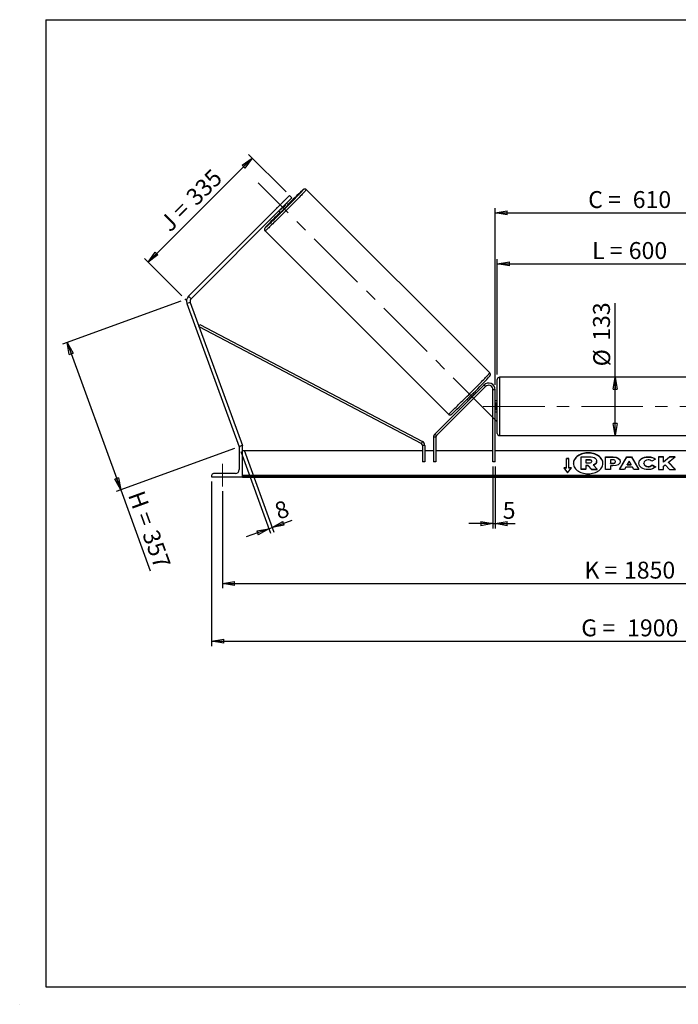
# Model space of a CAD drawing. Units: millimetres. Extents: x 0 to 292, y 1 to 205.
# Drawn here: x 0 to 136, y 1 to 205 of the extents above; entities that cross this region are included whole.
import ezdxf

# ---------------------------------------------------------------- set-up
doc = ezdxf.new("R2010")
doc.units = ezdxf.units.MM
doc.header["$PDSIZE"] = -1
doc.linetypes.add('CENTERX2', pattern=[20.32, 12.7, -2.54, 2.54, -2.54])
doc.layers.add('SLD-0', color=7, linetype='Continuous')
doc.styles.add('SLDTEXTSTYLE0', font='TXT', dxfattribs={"width": 0.75})
doc.styles.add('SLDTEXTSTYLE2', font='TXT', dxfattribs={"width": 0.666667})
doc.dimstyles.new('SLDDIMSTYLE0', dxfattribs={"dimtxt": 3.501, "dimasz": 2.5, "dimexe": 0, "dimexo": 0.0625, "dimgap": 0.87525, "dimtad": 1, "dimdec": 0, "dimlfac": 11, "dimrnd": 1e-09, "dimzin": 12, "dimdsep": 46, "dimtxsty": 'SLDTEXTSTYLE0', "dimblk1": 'CLOSED', "dimblk2": 'CLOSED', "dimsah": 1, "dimcen": 0.09, "dimadec": 0, "dimazin": 3, "dimtfac": 1, "dimtofl": 0, "dimtmove": 0, "dimatfit": 3, "dimldrblk": 'CLOSED', "dimfxl": 0, "dimfrac": 2, "dimtolj": 1, "dimtzin": 12, "dimarcsym": 0})
doc.dimstyles.new('SLDDIMSTYLE1', dxfattribs={"dimtxt": 3.501, "dimasz": 2.5, "dimexe": 0, "dimexo": 0.0625, "dimgap": 0.87525, "dimtad": 1, "dimdec": 4, "dimlfac": 11, "dimzin": 12, "dimdsep": 46, "dimtxsty": 'SLDTEXTSTYLE0', "dimblk1": 'CLOSED', "dimblk2": 'CLOSED', "dimsah": 1, "dimcen": 0.09, "dimadec": 0, "dimazin": 3, "dimtfac": 1, "dimtofl": 0, "dimtmove": 0, "dimatfit": 3, "dimldrblk": 'CLOSED', "dimfxl": 0, "dimfrac": 2, "dimtolj": 1, "dimtzin": 12, "dimarcsym": 0})
doc.dimstyles.new('SLDDIMSTYLE2', dxfattribs={"dimtxt": 3.501, "dimasz": 2.5, "dimexe": 0, "dimexo": 0.0625, "dimgap": 0.87525, "dimtad": 1, "dimdec": 0, "dimlfac": 11, "dimrnd": 1e-09, "dimzin": 12, "dimdsep": 46, "dimtxsty": 'SLDTEXTSTYLE0', "dimblk1": 'CLOSED', "dimblk2": 'CLOSED', "dimsah": 1, "dimcen": 0.09, "dimadec": 0, "dimazin": 3, "dimtfac": 1, "dimtmove": 0, "dimatfit": 0, "dimldrblk": 'CLOSED', "dimfxl": 0, "dimfrac": 2, "dimtolj": 1, "dimtzin": 12, "dimarcsym": 0})

# ---------------------------------------------------------------- blocks, each defined once
blk = doc.blocks.new('_Closed')
at = {"color": 0, "linetype": 'ByBlock', "lineweight": -2}
for p, q in [((-1, 0.166667), (0, 0)), ((-1, 0.166667), (-1, -0.166667)), ((0, 0), (-1, -0.166667)), ((0, 0), (-1, 0))]:
    blk.add_line(p, q, dxfattribs=at)
blk = doc.blocks.new('_D')
at = {"layer": 'SLD-0'}
for p, q in [((32.92, 146.78), (8.45, 137.87)), ((9.39, 138.21), (20.49, 107.7)), ((44.02, 116.27), (19.55, 107.36)), ((20.49, 107.7), (26.6, 90.92))]:
    blk.add_line(p, q, dxfattribs=at)
at = {"layer": 'SLD-0', "xscale": 2.5, "yscale": 2.5}
for p, rotation in [((9.39, 138.21), 110.0000000000009), ((20.49, 107.7), 290.0000000000009)]:
    blk.add_blockref('_Closed', p, dxfattribs=dict(at, rotation=rotation))
at = {"layer": 'SLD-0', "char_height": 3.501, "attachment_point": 1, "rotation": 290}
for s, insert, style in [('H =', (25.24, 107.85), 'SLDTEXTSTYLE2'), ('357', (28.19, 99.76), 'SLDTEXTSTYLE0')]:
    blk.add_mtext(s, dxfattribs=dict(at, insert=insert, style=style))
blk = doc.blocks.new('_D_1')
at = {"layer": 'SLD-0'}
for p, q in [((26.13, 154.85), (47.65, 176.37)), ((54.67, 169.35), (46.94, 177.08)), ((33.15, 147.83), (25.42, 155.56))]:
    blk.add_line(p, q, dxfattribs=at)
at = {"layer": 'SLD-0', "xscale": 2.5, "yscale": 2.5}
for p, rotation in [((47.65, 176.37), 45.00000000000041), ((26.13, 154.85), 225.0000000000004)]:
    blk.add_blockref('_Closed', p, dxfattribs=dict(at, rotation=rotation))
at = {"layer": 'SLD-0', "char_height": 3.501, "attachment_point": 1, "rotation": 45}
for s, insert, style in [('335', (33.66, 168.77), 'SLDTEXTSTYLE0'), ('J =', (28.24, 163.35), 'SLDTEXTSTYLE2')]:
    blk.add_mtext(s, dxfattribs=dict(at, insert=insert, style=style))
blk = doc.blocks.new('_D_2')
at = {"layer": 'SLD-0', "color": 7}
for p, q in [((199.96, 168.83), (204.81, 173.69)), ((156.83, 124.98), (224.99, 124.98))]:
    blk.add_line(p, q, dxfattribs=at)
blk.add_arc((156.11, 124.98), 67.88, 0, 45, dxfattribs=at)
at = {"layer": 'SLD-0', "color": 7, "xscale": 2.5, "yscale": 2.5}
for p, rotation in [((204.11, 172.98), 133.945420290463), ((223.99, 124.98), 271.0545797095381)]:
    blk.add_blockref('_Closed', p, dxfattribs=dict(at, rotation=rotation))
at = {"layer": 'SLD-0', "color": 7, "insert": (221.64, 155.94), "char_height": 3.501, "attachment_point": 1, "rotation": 292.5, "style": 'SLDTEXTSTYLE0'}
blk.add_mtext('45°', dxfattribs=at)
blk = doc.blocks.new('_D_3')
at = {"layer": 'SLD-0', "color": 7}
for p, q in [((41.55, 107.43), (41.55, 87.33)), ((209.73, 107.43), (209.73, 87.33)), ((41.55, 88.33), (209.73, 88.33))]:
    blk.add_line(p, q, dxfattribs=at)
at = {"layer": 'SLD-0', "color": 7, "xscale": 2.5, "yscale": 2.5, "rotation": 180.0000000000004}
blk.add_blockref('_Closed', (41.55, 88.33), dxfattribs=at)
at = {"layer": 'SLD-0', "color": 7, "xscale": 2.5, "yscale": 2.5}
blk.add_blockref('_Closed', (209.73, 88.33), dxfattribs=at)
at = {"layer": 'SLD-0', "color": 7, "char_height": 3.501, "attachment_point": 1}
for s, insert, style in [('K =', (116.38, 92.84), 'SLDTEXTSTYLE2'), ('1850', (124.56, 92.84), 'SLDTEXTSTYLE0')]:
    blk.add_mtext(s, dxfattribs=dict(at, insert=insert, style=style))
blk = doc.blocks.new('_D_4')
at = {"layer": 'SLD-0', "color": 7}
for p, q in [((39.28, 109.43), (39.28, 75.39)), ((212.01, 109.43), (212.01, 75.39)), ((39.28, 76.39), (212.01, 76.39))]:
    blk.add_line(p, q, dxfattribs=at)
at = {"layer": 'SLD-0', "color": 7, "xscale": 2.5, "yscale": 2.5, "rotation": 180.0000000000004}
blk.add_blockref('_Closed', (39.28, 76.39), dxfattribs=at)
at = {"layer": 'SLD-0', "color": 7, "xscale": 2.5, "yscale": 2.5}
blk.add_blockref('_Closed', (212.01, 76.39), dxfattribs=at)
at = {"layer": 'SLD-0', "color": 7, "char_height": 3.501, "attachment_point": 1}
for s, insert, style in [('G =', (115.73, 80.9), 'SLDTEXTSTYLE2'), ('1900', (125.21, 80.9), 'SLDTEXTSTYLE0')]:
    blk.add_mtext(s, dxfattribs=dict(at, insert=insert, style=style))
blk = doc.blocks.new('_D_6')
at = {"layer": 'SLD-0', "color": 7}
for p, q in [((98.37, 131.57), (98.37, 155.47)), ((152.92, 131.57), (152.92, 155.47)), ((98.37, 154.47), (152.92, 154.47))]:
    blk.add_line(p, q, dxfattribs=at)
at = {"layer": 'SLD-0', "color": 7, "xscale": 2.5, "yscale": 2.5, "rotation": 180.0000000000004}
blk.add_blockref('_Closed', (98.37, 154.47), dxfattribs=at)
at = {"layer": 'SLD-0', "color": 7, "xscale": 2.5, "yscale": 2.5}
blk.add_blockref('_Closed', (152.92, 154.47), dxfattribs=at)
at = {"layer": 'SLD-0', "color": 7, "char_height": 3.501, "attachment_point": 1}
for s, insert, style in [('L =', (117.98, 158.98), 'SLDTEXTSTYLE2'), ('600', (125.55, 158.98), 'SLDTEXTSTYLE0')]:
    blk.add_mtext(s, dxfattribs=dict(at, insert=insert, style=style))
blk = doc.blocks.new('_D_7')
at = {"layer": 'SLD-0', "color": 7}
for p, q in [((97.92, 129.43), (97.92, 166.02)), ((153.37, 129.43), (153.37, 166.02)), ((97.92, 165.02), (153.37, 165.02))]:
    blk.add_line(p, q, dxfattribs=at)
at = {"layer": 'SLD-0', "color": 7, "xscale": 2.5, "yscale": 2.5, "rotation": 180.0000000000004}
blk.add_blockref('_Closed', (97.92, 165.02), dxfattribs=at)
at = {"layer": 'SLD-0', "color": 7, "xscale": 2.5, "yscale": 2.5}
blk.add_blockref('_Closed', (153.37, 165.02), dxfattribs=at)
at = {"layer": 'SLD-0', "color": 7, "char_height": 3.501, "attachment_point": 1}
for s, insert, style in [('C =', (117.16, 169.53), 'SLDTEXTSTYLE2'), ('610', (126.37, 169.53), 'SLDTEXTSTYLE0')]:
    blk.add_mtext(s, dxfattribs=dict(at, insert=insert, style=style))
blk = doc.blocks.new('_D_8')
at = {"layer": 'SLD-0', "color": 7}
for p, q in [((97.46, 112.52), (97.46, 99.71)), ((97.92, 112.52), (97.92, 99.71)), ((97.46, 100.71), (92.46, 100.71)), ((97.46, 100.71), (97.92, 100.71)), ((97.92, 100.71), (102.08, 100.71))]:
    blk.add_line(p, q, dxfattribs=at)
at = {"layer": 'SLD-0', "color": 7, "xscale": 2.5, "yscale": 2.5}
blk.add_blockref('_Closed', (97.46, 100.71), dxfattribs=at)
at = {"layer": 'SLD-0', "color": 7, "xscale": 2.5, "yscale": 2.5, "rotation": 180.0000000000005}
blk.add_blockref('_Closed', (97.92, 100.71), dxfattribs=at)
at = {"layer": 'SLD-0', "color": 7, "insert": (99.49, 105.22), "char_height": 3.5, "attachment_point": 1, "style": 'SLDTEXTSTYLE0'}
blk.add_mtext('5', dxfattribs=at)
blk = doc.blocks.new('_D_9')
at = {"layer": 'SLD-0', "color": 7}
for p, q in [((45.3, 115.67), (51.47, 98.73)), ((45.99, 115.92), (52.15, 98.98)), ((51.13, 99.67), (51.81, 99.92)), ((51.81, 99.92), (55.93, 101.42)), ((51.13, 99.67), (46.43, 97.96))]:
    blk.add_line(p, q, dxfattribs=at)
at = {"layer": 'SLD-0', "color": 7, "xscale": 2.5, "yscale": 2.5}
for p, rotation in [((51.13, 99.67), 20.00000000000069), ((51.81, 99.92), 200.0000000000007)]:
    blk.add_blockref('_Closed', p, dxfattribs=dict(at, rotation=rotation))
at = {"layer": 'SLD-0', "color": 7, "insert": (51.96, 104.78), "char_height": 3.5, "attachment_point": 1, "rotation": 20, "style": 'SLDTEXTSTYLE0'}
blk.add_mtext('8', dxfattribs=at)
blk = doc.blocks.new('_D_11')
at = {"layer": 'SLD-0', "color": 7}
for p, q in [((122.72, 131.02), (122.72, 146.31)), ((122.72, 118.93), (122.72, 131.02))]:
    blk.add_line(p, q, dxfattribs=at)
at = {"layer": 'SLD-0', "color": 7, "xscale": 2.5, "yscale": 2.5}
for p, rotation in [((122.72, 131.02), 90.0000000000004), ((122.72, 118.93), 270.0000000000004)]:
    blk.add_blockref('_Closed', p, dxfattribs=dict(at, rotation=rotation))
at = {"layer": 'SLD-0', "color": 7, "char_height": 3.501, "attachment_point": 1, "rotation": 90, "style": 'SLDTEXTSTYLE0'}
for s, insert in [('133', (118.16, 138.55)), ('%%c', (118.21, 133.27))]:
    blk.add_mtext(s, dxfattribs=dict(at, insert=insert))

msp = doc.modelspace()

# ---------------------------------------------------------------- linework, layer by layer
at = {"color": 7, "linetype": 'Continuous', "lineweight": 18}
for p, q in [((292, 205), (5, 205)), ((5, 205), (5, 4.8673676)), ((4.9378781, 61.1667378), (5, 61.1667378))]:
    msp.add_line(p, q, dxfattribs=at)
at = {"color": 7, "linetype": 'Continuous', "lineweight": 25}
for p, q in [((96.8071567, 131.9013187), (58.8854051, 169.8230703)), ((54.0020325, 167.2721377), (52.8867739, 166.1568791)), ((53.4485303, 166.7103813), (55.3770033, 168.6388543)), ((55.8912628, 168.1245949), (53.9627898, 166.1961218)), ((55.3770033, 168.6388543), (55.8912628, 168.1245949)), ((53.4485303, 166.7103813), (34.5116985, 147.7735495)), ((53.9627898, 166.1961218), (35.025958, 147.2592901)), ((53.1592593, 165.3925914), (53.485722, 165.0661287)), ((53.4051605, 165.6384925), (53.4838117, 165.5598413)), ((53.9627898, 166.1961218), (53.4485303, 166.7103813)), ((53.4838117, 165.5598413), (54.5990703, 166.6750999)), ((54.5990703, 166.6750999), (54.5204191, 166.7537511)), ((55.0927829, 166.6731896), (54.7663202, 166.9996523)), ((50.3358413, 161.2735065), (88.2575929, 123.3517549)), ((34.5116985, 147.7735495), (35.025958, 147.2592901)), ((34.8568047, 146.4962887), (34.1733919, 146.2475467)), ((34.1733919, 146.2475467), (44.9604569, 116.6103292)), ((34.8568047, 146.4962887), (45.6438697, 116.8590711)), ((36.6595625, 141.5432521), (36.8715863, 141.9453187)), ((36.6595625, 141.5432521), (82.6546931, 117.2884122)), ((36.8715863, 141.9453187), (82.8667168, 117.6904787)), ((98.3711424, 124.9787038), (98.3711424, 130.5696129)), ((152.4620515, 131.0241584), (98.8256879, 131.0241584)), ((95.5887241, 129.3974858), (85.4362086, 119.2449704)), ((95.9101362, 129.0760737), (85.7576208, 118.9235582)), ((95.9101362, 129.0760737), (95.5887241, 129.3974858)), ((97.4620515, 113.5241584), (97.4620515, 128.4332493)), ((97.9165969, 128.4332493), (97.4620515, 128.4332493)), ((97.9165969, 113.5241584), (97.9165969, 128.4332493)), ((92.1123395, 126.4395112), (92.3715445, 126.1803062)), ((92.6174456, 126.4262074), (92.5624981, 126.481155)), ((92.948143, 126.09551), (94.0634016, 127.2107686)), ((93.6777566, 127.5964135), (93.7327042, 127.541466)), ((93.9786054, 127.7873671), (93.7194004, 128.0465721)), ((94.0541164, 127.2200538), (94.0634016, 127.2107686)), ((92.948143, 126.09551), (92.9388578, 126.1047952)), ((98.3711424, 126.1150675), (97.9165969, 126.1150675)), ((97.9165969, 125.7673107), (98.007506, 125.7673107)), ((98.007506, 125.7673107), (98.007506, 124.190097)), ((98.3711424, 119.3877948), (98.3711424, 124.9787038)), ((98.007506, 124.190097), (97.9165969, 124.190097)), ((97.9165969, 123.8423402), (98.3711424, 123.8423402)), ((85.6244875, 118.6021461), (85.1699421, 118.6021461)), ((85.1699421, 118.6021461), (85.1699421, 113.5241584)), ((85.4362086, 119.2449704), (85.7576208, 118.9235582)), ((85.6244875, 118.6021461), (85.6244875, 113.5241584)), ((98.8256879, 118.9332493), (152.4620515, 118.9332493)), ((45.1183436, 116.6677953), (44.9604569, 116.6103292)), ((45.007506, 116.3877948), (45.007506, 111.8877948)), ((45.6438697, 116.7968857), (45.4165969, 116.7968857)), ((45.6438697, 116.8590711), (45.4730165, 116.7968857)), ((45.6438697, 110.4332493), (45.6438697, 116.7968857)), ((82.6546931, 117.2884122), (82.8667168, 117.6904787)), ((83.3517603, 116.8863457), (82.8972148, 116.8863457)), ((82.8972148, 116.8863457), (82.8972148, 113.5241584)), ((83.3517603, 116.8863457), (83.3517603, 113.5241584)), ((82.8972148, 115.7968857), (45.6438697, 115.7968857)), ((85.1699421, 115.7968857), (83.3517603, 115.7968857)), ((97.4620515, 115.7968857), (85.6244875, 115.7968857)), ((153.3711424, 115.7968857), (97.9165969, 115.7968857)), ((113.1893242, 114.167972), (112.6438697, 114.167972)), ((112.6438697, 112.2394989), (112.6438697, 114.167972)), ((113.1893242, 114.1036896), (112.6438697, 114.1036896)), ((113.1893242, 112.2394989), (113.1893242, 114.167972)), ((115.6813959, 111.9603755), (115.6813959, 114.5371075)), ((115.6813959, 114.5371075), (117.4045893, 114.5371075)), ((120.7359612, 114.5100597), (122.2944022, 114.5100597)), ((120.7359612, 111.9387623), (120.7359612, 114.5100597)), ((120.7359612, 114.4457772), (122.2944022, 114.4457772)), ((122.2944022, 114.4457772), (122.2944022, 114.5100597)), ((123.6226052, 111.9387551), (125.1612416, 114.5124215)), ((123.6610357, 111.9387551), (125.1612416, 114.448139)), ((125.1612416, 114.5124215), (126.1264977, 114.5124215)), ((125.1612416, 114.448139), (125.1612416, 114.5124215)), ((125.1612416, 114.448139), (126.1264977, 114.448139)), ((126.1264977, 114.5124215), (127.6650349, 111.9387551)), ((126.1264977, 114.448139), (126.1264977, 114.5124215)), ((126.1264977, 114.448139), (127.6266069, 111.9387551)), ((129.5507327, 114.4972252), (129.5507327, 114.5615076)), ((132.7133568, 114.5100387), (131.7055333, 114.5100387)), ((131.7055333, 114.5100387), (131.7055333, 111.9387413)), ((132.7133568, 114.4457562), (131.7055333, 114.4457562)), ((133.965353, 114.5100387), (132.7133568, 113.46686)), ((132.7133568, 113.46686), (132.7133568, 114.5100387)), ((133.965353, 114.4457562), (132.7133568, 113.4025776)), ((133.7834552, 113.4044309), (135.1601969, 114.5100387)), ((135.1601969, 114.5100387), (133.965353, 114.5100387)), ((133.965353, 114.4457562), (133.965353, 114.5100387)), ((135.0801501, 114.4457562), (133.965353, 114.4457562)), ((83.3517603, 113.5241584), (82.8972148, 113.5241584)), ((85.6244875, 113.5241584), (85.1699421, 113.5241584)), ((97.9165969, 113.5241584), (97.4620515, 113.5241584)), ((112.6438697, 112.2394989), (112.0984151, 112.2394989)), ((112.0984151, 112.2394989), (112.9165969, 111.237435)), ((112.6438697, 112.1752165), (112.1509015, 112.1752165)), ((112.6438697, 112.1752165), (112.6438697, 112.2394989)), ((112.9165969, 111.237435), (113.7347788, 112.2394989)), ((113.7347788, 112.2394989), (113.1893242, 112.2394989)), ((113.1893242, 112.1752165), (113.1893242, 112.2394989)), ((113.6822924, 112.1752165), (113.1893242, 112.1752165)), ((117.3525621, 113.9187392), (116.6913874, 113.9187392)), ((116.6913874, 113.9187392), (116.6913874, 113.3003012)), ((117.3525621, 113.8544568), (116.6913874, 113.8544568)), ((116.6913874, 113.3003012), (117.3576862, 113.3003012)), ((117.1339114, 112.7407389), (116.6913874, 112.7407389)), ((116.6913874, 112.7407389), (116.6913874, 111.9603755)), ((117.1339114, 112.6764564), (116.6913874, 112.6764564)), ((117.8679045, 111.9603755), (117.1339114, 112.7407389)), ((117.1339114, 112.6764564), (117.1339114, 112.7407389)), ((117.8679045, 111.8960931), (117.1339114, 112.6764564)), ((117.3525621, 113.8544568), (117.3525621, 113.9187392)), ((117.8990416, 113.6057577), (117.8990416, 113.6132825)), ((118.1645954, 112.8586991), (119.0339762, 111.9603755)), ((118.9141568, 113.6573173), (118.9141568, 113.650071)), ((118.9141568, 113.5857886), (118.9141568, 113.650071)), ((121.7437846, 113.9113396), (121.7437846, 113.2317268)), ((122.2164604, 113.9113396), (121.7437846, 113.9113396)), ((121.7437846, 113.2317268), (122.2216829, 113.2317268)), ((121.7437846, 113.1674444), (121.7437846, 113.2317268)), ((121.7437846, 113.1674444), (122.2216829, 113.1674444)), ((121.7437846, 112.6734186), (121.7437846, 111.9387623)), ((122.2424738, 112.6734186), (121.7437846, 112.6734186)), ((122.2216829, 113.1674444), (122.2216829, 113.2317268)), ((122.7983147, 113.566029), (122.7983147, 113.5733448)), ((122.7983147, 113.5017465), (122.7983147, 113.566029)), ((123.8061381, 113.6064405), (123.8061381, 113.5991246)), ((124.9189609, 112.3950586), (124.6628424, 111.9387551)), ((126.3278062, 112.3950586), (124.9189609, 112.3950586)), ((125.6360847, 113.6726946), (125.2283445, 112.9462599)), ((125.2283445, 112.9462599), (126.0388994, 112.9462599)), ((125.2283445, 112.8819775), (125.2283445, 112.9462599)), ((125.2283445, 112.8819775), (126.0388994, 112.8819775)), ((126.0388994, 112.9462599), (125.6360847, 113.6726946)), ((126.0388994, 112.8819775), (126.0388994, 112.9462599)), ((126.5911919, 111.9387551), (126.3278062, 112.3950586)), ((127.6338185, 113.2170531), (127.6338185, 113.224369)), ((128.6727787, 113.2317545), (128.6727787, 113.224369)), ((128.6727787, 113.1600865), (128.6727787, 113.224369)), ((129.5403868, 112.4731578), (129.5403868, 112.5374402)), ((131.0936061, 114.0252169), (130.3351757, 113.6100914)), ((130.3610907, 112.8497248), (131.1196187, 112.4676951)), ((130.3610907, 112.7854424), (130.3610907, 112.8497248)), ((130.3610907, 112.7854424), (131.0724505, 112.4271688)), ((132.7133568, 113.4025776), (132.7133568, 113.46686)), ((132.7133568, 112.603583), (133.0821758, 112.8937806)), ((132.7133568, 111.9387413), (132.7133568, 112.603583)), ((133.0821758, 112.8937806), (133.9964898, 111.9387413)), ((135.2069027, 111.9387413), (133.7834552, 113.4044309)), ((133.7834552, 113.3401485), (133.7834552, 113.4044309)), ((135.1444729, 111.9387413), (133.7834552, 113.3401485)), ((39.2802333, 110.660522), (39.2802333, 110.4332493)), ((39.2802333, 110.4332493), (45.6438697, 110.4332493)), ((44.1893242, 111.0696129), (39.6893242, 111.0696129)), ((205.6438697, 110.6542909), (45.6438697, 110.6542909)), ((205.6438697, 110.4614436), (45.6438697, 110.4614436)), ((45.6438697, 110.4332493), (45.6438697, 110.3283103)), ((45.6438697, 110.3283103), (205.6438697, 110.3283103)), ((115.6813959, 111.8960931), (115.6813959, 111.9603755)), ((116.6913874, 111.9603755), (115.6813959, 111.9603755)), ((116.6913874, 111.8960931), (115.6813959, 111.8960931)), ((116.6913874, 111.8960931), (116.6913874, 111.9603755)), ((117.8679045, 111.9603755), (119.0339762, 111.9603755)), ((117.8679045, 111.8960931), (117.8679045, 111.9603755)), ((117.8679045, 111.8960931), (119.0339762, 111.8960931)), ((119.0339762, 111.8960931), (119.0339762, 111.9603755)), ((121.7437846, 111.9387623), (120.7359612, 111.9387623)), ((124.6628424, 111.9387551), (123.6226052, 111.9387551)), ((127.6650349, 111.9387551), (126.5911919, 111.9387551)), ((131.7055333, 111.9387413), (132.7133568, 111.9387413)), ((133.9964898, 111.9387413), (135.2069027, 111.9387413))]:
    msp.add_line(p, q, dxfattribs=at)
at = {"color": 8, "linetype": 'Continuous', "lineweight": 25}
for p, q in [((98.8256879, 131.0241584), (98.8256879, 124.9787038)), ((98.8256879, 124.9787038), (98.8256879, 118.9332493))]:
    msp.add_line(p, q, dxfattribs=at)
at = {"color": 8, "linetype": 'Continuous', "lineweight": 25, "flags": 128}
for points in [[(58.8854051, 169.8230703), (58.8790092, 169.8066584), (58.8498396, 169.7675262), (58.798052, 169.7058826), (58.7239226, 169.6220564), (58.627847, 169.5164949), (58.5103377, 169.3897613), (58.3720218, 169.2425318), (58.2136372, 169.0755919), (58.036029, 168.8898323), (57.8401448, 168.6862441), (57.6270296, 168.4659136), (57.3978206, 168.2300163), (57.1537407, 167.9798108), (56.8960922, 167.7166321), (56.6262497, 167.4418843), (56.345653, 167.1570334), (56.0557991, 166.8635991), (55.7582346, 166.5631471), (55.4545471, 166.2572803), (55.1463569, 165.9476308), (54.8353084, 165.6358506), (54.523061, 165.3236032), (54.2112808, 165.0125547), (53.9016313, 164.7043645), (53.5957645, 164.400677), (53.2953125, 164.1031125), (53.0018782, 163.8132586), (52.7170273, 163.5326619), (52.4422795, 163.2628194), (52.1791008, 163.0051709), (51.9288953, 162.761091), (51.692998, 162.531882), (51.4726675, 162.3187668), (51.2690793, 162.1228826), (51.0833197, 161.9452744), (50.9163798, 161.7868898), (50.7691503, 161.6485739), (50.6424167, 161.5310646), (50.5368552, 161.434989), (50.453029, 161.3608596), (50.3913854, 161.309072), (50.3522532, 161.2799024), (50.3358441, 161.2735037)], [(50.452433, 162.0654612), (50.3945333, 161.9988127), (50.3541534, 161.9489386), (50.3363133, 161.921522), (50.3411153, 161.91672), (50.3685318, 161.9345601), (50.4184059, 161.9749401), (50.4272585, 161.9824595)], [(88.2575929, 123.3517549), (88.2740048, 123.3581508), (88.3131369, 123.3873204), (88.3747806, 123.4391081), (88.4586067, 123.5132374), (88.5641682, 123.609313), (88.6909018, 123.7268223), (88.8381313, 123.8651382), (89.0050712, 124.0235228), (89.1908308, 124.201131), (89.394419, 124.3970153), (89.6147495, 124.6101304), (89.8506469, 124.8393394), (90.1008524, 125.0834193), (90.3640311, 125.3410678), (90.6387789, 125.6109103), (90.9236298, 125.891507), (91.2170641, 126.1813609), (91.5175161, 126.4789254), (91.8233828, 126.7826129), (92.1330324, 127.0908031), (92.4448126, 127.4018517), (92.7570599, 127.714099), (93.0681085, 128.0258792), (93.3762987, 128.3355288), (93.6799862, 128.6413955), (93.9775507, 128.9418475), (94.2674046, 129.2352818), (94.5480013, 129.5201327), (94.8178438, 129.7948805), (95.0754923, 130.0580592), (95.3195722, 130.3082647), (95.5487812, 130.5441621), (95.7618963, 130.7644926), (95.9577806, 130.9680808), (96.1353888, 131.1538404), (96.2937734, 131.3207803), (96.4320893, 131.4680098), (96.5495986, 131.5947434), (96.6456742, 131.7003049), (96.7198035, 131.784131), (96.7715912, 131.8457747), (96.8007608, 131.8849068), (96.8071567, 131.9013187), (96.8071567, 131.9013187)]]:
    msp.add_lwpolyline(points, dxfattribs=at)
at = {"color": 7, "linetype": 'Continuous', "lineweight": 25, "flags": 128}
for points in [[(50.4272585, 161.9824595), (50.4904519, 162.0376287), (50.584257, 162.1222668), (50.6992841, 162.2283696), (50.8348741, 162.3553294), (50.9902505, 162.5024189), (51.1645233, 162.6687958), (51.3566942, 162.8535068), (51.5656626, 163.0554941), (51.7902314, 163.2736007), (52.0291145, 163.5065773), (52.2809434, 163.7530894), (52.5442756, 164.011725), (52.817603, 164.2810027), (53.0993599, 164.5593801), (53.3879323, 164.8452626), (53.6816674, 165.1370128), (53.9788827, 165.4329596), (54.2778758, 165.7314077), (54.576934, 166.0306476), (54.8743445, 166.3289655), (55.1684035, 166.6246525), (55.4574269, 166.916015), (55.7397591, 167.201384), (56.0137829, 167.479125), (56.2779288, 167.7476472), (56.5306837, 168.0054124), (56.7705998, 168.2509442), (56.9963031, 168.4828363), (57.2065006, 168.6997602), (57.3999884, 168.9004737), (57.5756581, 169.0838269), (57.7325037, 169.2487696), (57.8696265, 169.3943571), (57.9862414, 169.5197554), (58.0816802, 169.6242463), (58.1553963, 169.7072313), (58.2020765, 169.762231)], [(120.2206458, 113.1715942), (120.211838, 113.3067785), (120.1713043, 113.5281549), (120.098795, 113.7454109), (119.9950787, 113.9562435), (119.8612546, 114.158418), (119.6987415, 114.3497913), (119.509262, 114.5283346), (119.2948246, 114.6921554), (119.0577025, 114.8395173), (118.8004091, 114.968858), (118.5256718, 115.0788065), (118.236403, 115.1681975), (117.9356689, 115.2360832), (117.6266574, 115.2817441), (117.3126442, 115.3046963), (116.9969577, 115.3046963), (116.6829445, 115.2817441), (116.373933, 115.2360832), (116.0731989, 115.1681975), (115.7839301, 115.0788065), (115.5091928, 114.968858), (115.2518994, 114.8395173), (115.0147773, 114.6921554), (114.8003399, 114.5283346), (114.6108604, 114.3497913), (114.4483473, 114.158418), (114.3145232, 113.9562435), (114.2108069, 113.7454109), (114.1382976, 113.5281549), (114.0977639, 113.3067785), (114.0889561, 113.1715942)], [(117.1548009, 111.0356175), (117.4700688, 111.0471088), (117.7819948, 111.0814609), (118.0872723, 111.1383096), (118.3826654, 111.2170523), (118.6650429, 111.3168544), (118.9314114, 111.4366579), (119.1789474, 111.5751928), (119.4050269, 111.7309907), (119.6072535, 111.9024001), (119.7834835, 112.0876039), (119.9318488, 112.2846391), (120.0507766, 112.4914168), (120.1390065, 112.7057453), (120.195603, 112.9253527), (120.2199662, 113.147911), (120.211838, 113.371061), (120.1713043, 113.5924373), (120.098795, 113.8096933), (119.9950787, 114.020526), (119.8612546, 114.2227005), (119.6987415, 114.4140737), (119.509262, 114.592617), (119.2948246, 114.7564379), (119.0577025, 114.9037997), (118.8004091, 115.0331404), (118.5256718, 115.143089), (118.236403, 115.2324799), (117.9356689, 115.3003656), (117.6266574, 115.3460266), (117.3126442, 115.3689787), (116.9969577, 115.3689787), (116.6829445, 115.3460266), (116.373933, 115.3003656), (116.0731989, 115.2324799), (115.7839301, 115.143089), (115.5091928, 115.0331404), (115.2518994, 114.9037997), (115.0147773, 114.7564379), (114.8003399, 114.592617), (114.6108604, 114.4140737), (114.4483473, 114.2227005), (114.3145232, 114.020526), (114.2108069, 113.8096933), (114.1382976, 113.5924373), (114.0977639, 113.371061), (114.0896357, 113.147911), (114.1139989, 112.9253527), (114.1705954, 112.7057453), (114.2588252, 112.4914168), (114.3777531, 112.2846391), (114.5261184, 112.0876039), (114.7023484, 111.9024001), (114.904575, 111.7309907), (115.1306545, 111.5751928), (115.3781905, 111.4366579), (115.644559, 111.3168544), (115.9269365, 111.2170523), (116.2223296, 111.1383096), (116.5276071, 111.0814609), (116.8395331, 111.0471088), (117.1548009, 111.0356175)]]:
    msp.add_lwpolyline(points, dxfattribs=at)
at = {"color": 7, "linetype": 'Continuous', "lineweight": 25}
for centre, radius, start, end in [((140.0126361, 82.2266519), 119.848448, 133.133896732, 135.160002435), ((62.0302769, 159.0477281), 11.4931988, 133.047371475, 134.308488987), ((132.5082343, 85.436999), 112.2723285, 134.781097405, 136.958873805), ((61.1111835, 158.1286347), 11.4931988, 135.691511013, 136.952628525), ((12.508327, 207.6505846), 58.7419869, 314.230785232, 315.769214768), ((35.080826, 185.0780856), 27.1885751, 312.604589018, 317.395410982), ((35.5402175, 146.7450306), 1.4545455, 135, 200), ((35.5402175, 146.7450306), 0.7272727, 135, 200), ((-44.3618755, 264.5906695), 194.2002757, 313.383007946, 316.5609663), ((98.8256879, 130.5696129), 0.4545455, 90, 180), ((96.5529606, 128.4332493), 1.3636364, 0, 135), ((96.5529606, 128.4332493), 0.9090909, 0, 135), ((51.5870133, 168.5718983), 58.7419869, 314.230785232, 315.769214768), ((91.8038895, 129.5431434), 3.2473631, 314.09092262, 320.233982877), ((91.0013082, 127.9392236), 2.6813142, 309.116757051, 316.558337452), ((86.079033, 118.6021461), 0.9090909, 135, 180), ((86.079033, 118.6021461), 0.4545455, 135, 180), ((98.8256879, 119.3877948), 0.4545455, 180, 270), ((45.4165969, 116.3877948), 0.4090909, 90, 180), ((82.4426694, 116.8863457), 0.4545455, 0, 62.195751676), ((82.4426694, 116.8863457), 0.9090909, 0, 62.195751676), ((39.6893242, 110.660522), 0.4090909, 90, 180), ((44.1893242, 111.8877948), 0.8181818, 270, 0)]:
    msp.add_arc(centre, radius, start, end, dxfattribs=at)
at = {"color": 8, "linetype": 'Continuous', "lineweight": 25}
for centre, radius, start, end in [((58.6843458, 169.0920251), 0.8540997, 121.143308772, 135.843761579), ((58.0247593, 169.9244015), 0.2402928, 317.554648045, 335.047237025)]:
    msp.add_arc(centre, radius, start, end, dxfattribs=at)
at = {"color": 7, "linetype": 'Continuous', "lineweight": 25}
for points, knots in [([(58.8854051, 169.8230703), (58.8566215, 169.847984), (58.8019123, 169.8953376), (58.7065528, 169.9368362), (58.6157324, 169.956481), (58.5323713, 169.9579226), (58.4604374, 169.9468657), (58.402096, 169.9290104), (58.3572171, 169.9094206), (58.3219808, 169.8902437), (58.2913041, 169.8707765), (58.2592929, 169.8479553), (58.2146801, 169.8129186), (58.1617835, 169.7683697), (58.1089754, 169.7211997), (58.0885245, 169.7029323)], [0, 0, 0, 0, 0.0586588032, 0.1114933902, 0.1597278989, 0.2042451688, 0.2453999598, 0.2840904555, 0.323670117, 0.368308403, 0.4247211697, 0.5038534869, 0.6292285948, 0.8564124622, 1, 1, 1, 1]), ([(50.4347248, 162.0465797), (50.4294931, 162.0407484), (50.3959942, 162.0034103), (50.3533004, 161.9528553), (50.3136988, 161.9040189), (50.2832369, 161.8602837), (50.26289, 161.8271645), (50.2412699, 161.7846696), (50.2197525, 161.7281942), (50.2032457, 161.6533542), (50.2001092, 161.5642997), (50.2167397, 161.4662204), (50.2587629, 161.3705941), (50.3009662, 161.3037954), (50.3334997, 161.2776114), (50.3379538, 161.2740266)], [0, 0, 0, 0, 0.0421676565, 0.2700038843, 0.4871575465, 0.5646724568, 0.6266294573, 0.6742672119, 0.7204246464, 0.7670728584, 0.8185253897, 0.8737973516, 0.9315597794, 0.990630089, 1, 1, 1, 1]), ([(96.662903, 131.0775579), (96.6839928, 131.100981), (96.734036, 131.1565612), (96.7903266, 131.2225659), (96.8292457, 131.2707557), (96.8597674, 131.3145475), (96.8801068, 131.3476596), (96.9017284, 131.3901559), (96.9232455, 131.446631), (96.9397523, 131.5214711), (96.9428889, 131.6105257), (96.9262578, 131.7086043), (96.8842371, 131.8042332), (96.8420057, 131.8710584), (96.8094393, 131.8972642), (96.8049547, 131.9008729)], [0, 0, 0, 0, 0.1476667415, 0.3503947999, 0.5436175403, 0.6125900976, 0.6677192688, 0.7101072138, 0.7511779741, 0.7926854268, 0.8384677497, 0.8876485917, 0.9390454435, 0.991606045, 1, 1, 1, 1]), ([(88.2575929, 123.3517549), (88.2863764, 123.3268413), (88.3410857, 123.2794876), (88.4364452, 123.2379891), (88.5272655, 123.2183443), (88.6106266, 123.2169026), (88.6825605, 123.2279595), (88.7409019, 123.2458148), (88.7857811, 123.2654049), (88.821016, 123.2845804), (88.8517003, 123.3040555), (88.8836614, 123.3268244), (88.9286813, 123.3622864), (88.9676122, 123.3946803), (89.0035464, 123.4266555), (89.0078327, 123.4304696)], [0, 0, 0, 0, 0.0661181638, 0.1256714737, 0.1800397351, 0.2302180541, 0.276606304, 0.3202168858, 0.3648297043, 0.4151444286, 0.4787309381, 0.5679261352, 0.7092445984, 0.9653183564, 1, 1, 1, 1]), ([(129.5507327, 114.4972252), (129.6810175, 114.4933421), (129.9280013, 114.485981), (130.2734423, 114.4207804), (130.5858578, 114.3137153), (130.8492203, 114.1732988), (130.9859949, 114.0527736), (131.0465163, 113.9994424)], [0, 0, 0, 0, 0.22726679588, 0.43083459941, 0.61915519156, 0.83148003811, 1, 1, 1, 1]), ([(118.9141568, 113.5857886), (118.9088539, 113.5163429), (118.8987153, 113.3835716), (118.8085034, 113.1989224), (118.659123, 113.0343462), (118.4572537, 112.8992732), (118.2883744, 112.8398495), (118.2096471, 112.8121476)], [0, 0, 0, 0, 0.212780714, 0.406809554, 0.5918098915, 0.8097120098, 1, 1, 1, 1])]:
    msp.add_open_spline(points, degree=3, knots=knots, dxfattribs=at)
for points in [[(117.4045893, 114.5371075), (117.961612, 114.5371075), (118.3467879, 114.4339878), (118.5914524, 114.2574309)], [(118.5914524, 114.2574309), (118.8049794, 114.1102068), (118.9141568, 113.9114233), (118.9141568, 113.6573173)], [(122.2944022, 114.5100597), (123.213938, 114.5100597), (123.8061381, 114.1757575), (123.8061381, 113.6064405)], [(122.2944022, 114.4457772), (123.213938, 114.4457772), (123.8061381, 114.1114751), (123.8061381, 113.5421581)], [(127.6338185, 113.224369), (127.6338185, 113.9737966), (128.4493983, 114.5615076), (129.5507327, 114.5615076)], [(127.6338185, 113.1600865), (127.6338185, 113.9095141), (128.4493983, 114.4972252), (129.5507327, 114.4972252)], [(129.5507327, 114.5615076), (130.2935939, 114.5615076), (130.7714914, 114.3411247), (131.0936061, 114.0252169)], [(117.8990416, 113.6132825), (117.8990416, 113.8155499), (117.6908356, 113.9187392), (117.3525621, 113.9187392)], [(117.8990416, 113.549), (117.8990416, 113.7512674), (117.6908356, 113.8544568), (117.3525621, 113.8544568)], [(117.3576862, 113.3003012), (117.7013788, 113.3003012), (117.8990416, 113.4179828), (117.8990416, 113.6057577)], [(118.9141568, 113.650071), (118.9141568, 113.2562665), (118.6174658, 112.9948447), (118.1645954, 112.8586991)], [(122.7983147, 113.5733448), (122.7983147, 113.7937973), (122.5801561, 113.9113396), (122.2164604, 113.9113396)], [(122.2216829, 113.2317268), (122.5801561, 113.2317268), (122.7983147, 113.3639705), (122.7983147, 113.566029)], [(122.2216829, 113.1674444), (122.5801561, 113.1674444), (122.7983147, 113.299688), (122.7983147, 113.5017465)], [(123.8061381, 113.5991246), (123.8061381, 112.9929496), (123.1463428, 112.6734186), (122.2424738, 112.6734186)], [(129.5091509, 111.8873), (128.4701892, 111.8873), (127.6338185, 112.4493706), (127.6338185, 113.2170531)], [(129.5403868, 113.9113675), (129.0312518, 113.9113675), (128.6727787, 113.6064682), (128.6727787, 113.2317545)], [(128.6727787, 113.224369), (128.6727787, 112.8387162), (129.0312518, 112.5374402), (129.5403868, 112.5374402)], [(128.6727787, 113.1600865), (128.6727787, 112.7744337), (129.0312518, 112.4731578), (129.5403868, 112.4731578)], [(131.1196187, 112.4676951), (130.7767147, 112.1333931), (130.3143848, 111.8873), (129.5091509, 111.8873)], [(130.3351757, 113.6100914), (130.1273644, 113.7937556), (129.8884149, 113.9113675), (129.5403868, 113.9113675)], [(129.5403868, 112.5374402), (129.9195516, 112.5374402), (130.142932, 112.662368), (130.3610907, 112.8497248)], [(129.5403868, 112.4731578), (129.9195516, 112.4731578), (130.142932, 112.5980855), (130.3610907, 112.7854424)]]:
    msp.add_open_spline(points, degree=3, dxfattribs=at)
at = {"layer": 'SLD-0'}
for p, q in [((5, 205), (292, 205)), ((5, 205), (5, 4.8673676)), ((-0.4060091, 1.2451501), (-0.3857289, 1.2451501))]:
    msp.add_line(p, q, dxfattribs=at)
at = {"layer": 'SLD-0', "color": 7, "linetype": 'CENTERX2', "lineweight": 18}
for p, q in [((98.2219207, 121.9369909), (48.9210772, 171.2378344)), ((95.4620515, 124.9787038), (155.8256879, 124.9787038)), ((41.5529606, 108.4332493), (41.5529606, 113.0696129))]:
    msp.add_line(p, q, dxfattribs=at)
at = {"layer": 'SLD-0', "color": 7}
msp.add_line((5, 4.8673676), (292, 4.8673676), dxfattribs=at)
msp.add_point((33.8564597, 147.1183107), dxfattribs=at)

# ---------------------------------------------------------------- dimensions: what is measured, and where the dimension line sits
at = {"layer": 'SLD-0'}
for base, p2, angle, text, picture, middle in [((47.6462962, 176.3695615), (55.3770033, 168.6388543), 45, 'J = <>', '_D_1', (36.8860244, 165.6092897)), ((20.4928108, 107.7048344), (44.9604569, 116.6103292), 290, 'H = <>', '_D', (23.8023995, 98.6118143))]:
    dim = msp.add_linear_dim(base=base, p1=(33.8564597, 147.1183107), p2=p2, angle=angle, text=text, dimstyle='SLDDIMSTYLE0', dxfattribs=at)
    dim.commit()
    dim.dimension.update_dxf_attribs({"geometry": picture, "text_midpoint": middle, "dimtype": 160})
at = {"layer": 'SLD-0', "color": 7}
dim = msp.add_angular_dim_2l(base=(218.8226644, 150.9561624), line1=((199.2534226, 168.1245949), (156.3770387, 125.2482109)), line2=((155.8256879, 124.9787038), (95.4620515, 124.9787038)), dimstyle='SLDDIMSTYLE1', dxfattribs=at)
dim.commit()
dim.dimension.update_dxf_attribs({"geometry": '_D_2', "text_midpoint": (218.8226644, 150.9561624), "dimtype": 162})
for base, p1, p2, text, picture, middle in [((153.3711424, 165.0183419), (97.9165969, 128.4332493), (153.3711424, 128.4332493), 'C = <>', '_D_7', (125.6438697, 165.0183419)), ((152.9165969, 154.4704631), (98.3711424, 130.5696129), (152.9165969, 130.5696129), 'L = <>', '_D_6', (125.6438697, 154.4704631)), ((209.7347788, 88.3283103), (41.5529606, 108.4332493), (209.7347788, 108.4332493), 'K = <>', '_D_3', (125.6438697, 88.3283103))]:
    dim = msp.add_linear_dim(base=base, p1=p1, p2=p2, text=text, dimstyle='SLDDIMSTYLE0', dxfattribs=at)
    dim.commit()
    dim.dimension.update_dxf_attribs({"geometry": picture, "text_midpoint": middle, "dimtype": 160})
for base, p1, p2, angle, text, picture, middle in [((122.7226792, 131.0241584), (98.8256879, 118.9332493), (98.8256879, 131.0241584), 90, '%%c<>', '_D_11', (122.7226792, 139.7886605)), ((212.007506, 76.3917623), (39.2802333, 110.4332493), (212.007506, 110.4332493), 0, 'G = <>', '_D_4', (125.6438697, 76.3917623))]:
    dim = msp.add_linear_dim(base=base, p1=p1, p2=p2, angle=angle, text=text, dimstyle='SLDDIMSTYLE0', dxfattribs=at)
    dim.commit()
    dim.dimension.update_dxf_attribs({"geometry": picture, "text_midpoint": middle, "dimtype": 160})
dim = msp.add_linear_dim(base=(51.80904, 99.9204048), p1=(44.9604569, 116.6103292), p2=(45.6438697, 116.8590711), angle=20, dimstyle='SLDDIMSTYLE2', dxfattribs=at)
dim.commit()
dim.dimension.update_dxf_attribs({"geometry": '_D_9', "text_midpoint": (54.7142496, 100.9778147), "dimtype": 160})
dim = msp.add_linear_dim(base=(97.9165969, 100.7064079), p1=(97.4620515, 113.5241584), p2=(97.9165969, 113.5241584), dimstyle='SLDDIMSTYLE2', dxfattribs=at)
dim.commit()
dim.dimension.update_dxf_attribs({"geometry": '_D_8', "text_midpoint": (100.7858331, 100.7064079), "dimtype": 160})

doc.saveas('drawing.dxf')
